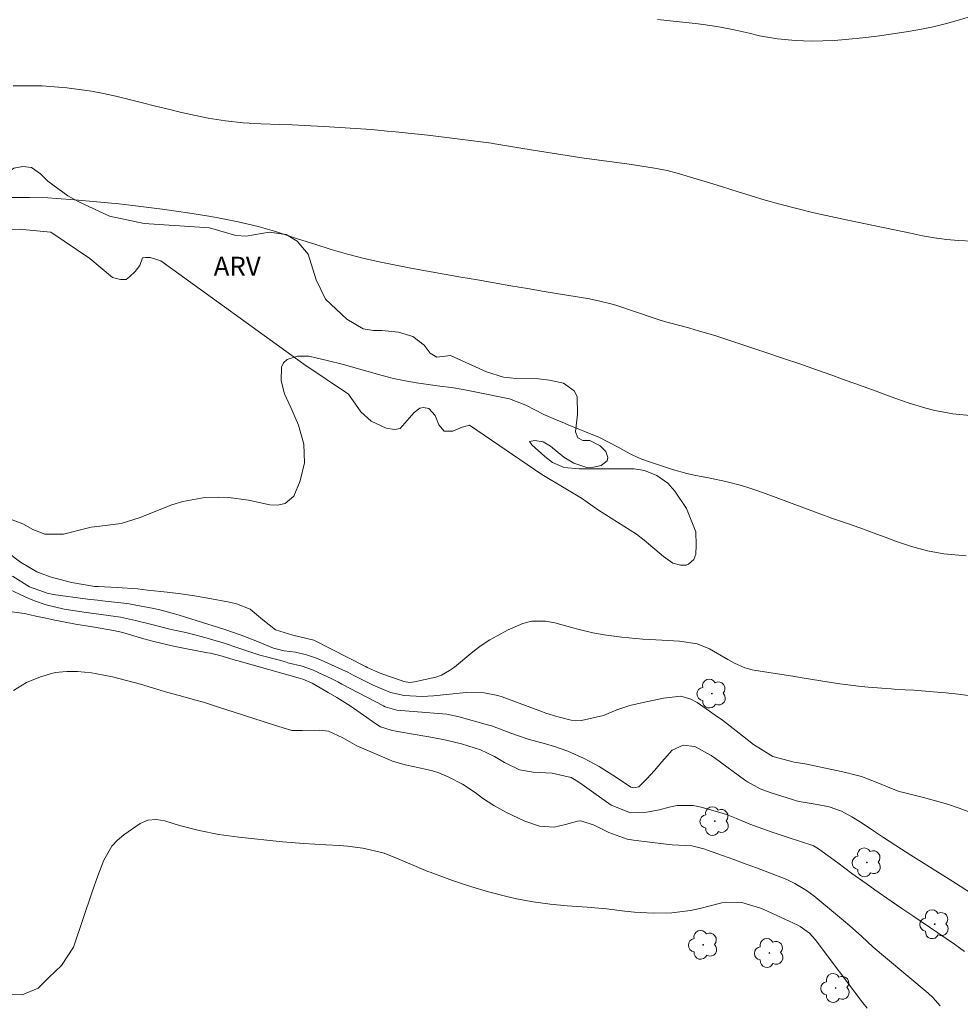
# Model space of a CAD drawing. Units: metres. Extents: x 286969 to 287485, y 1669914 to 1670478.
# Drawn here: x 287095 to 287170, y 1670004 to 1670082 of the extents above; entities that cross this region are included whole.
import ezdxf

# ---------------------------------------------------------------- set-up
doc = ezdxf.new("R2010")
doc.units = ezdxf.units.M
doc.header["$MEASUREMENT"] = 0
for name, color, linetype, lineweight, true_color in [('Arvores_Isoladas', 7, 'Continuous', 18, 0x00ff33), ('Curvas_Intermediarias', 7, 'Continuous', 9, 0x783c14), ('Curvas_Mestras', 7, 'Continuous', 20, 0x783c14), ('Topon_Vegetacao', 7, 'Continuous', 9, 0x00ff33), ('Vegetacao', 7, 'Orla8', 9, 0x00ff33)]:
    doc.layers.add(name, color=color, linetype=linetype, lineweight=lineweight, true_color=true_color)
doc.styles.add('Arial', font='arial.ttf', dxfattribs={"height": 1.5})
doc.styles.get("Standard").update_dxf_attribs({"font": 'arial.ttf'})
doc.linetypes.add('Orla8', pattern='A,6,-0.5,["V",Standard,S=1,R=0,X=-0.5,Y=-1],-0.5,6,-0.5,["V",Standard,S=1,R=0,X=-0.5,Y=-1],-0.5', length=14)

# ---------------------------------------------------------------- blocks, each defined once
blk = doc.blocks.new('Arvore')
at = {"layer": 'Arvores_Isoladas'}
blk.add_lwpolyline([(-0.718, 0.493, 0.872324), (-0.722, -0.551, 0.862983), (0.284, -0.827, 0.900105), (0.89, 0.029, 0.863155), (0.262, 0.861, 0.882486)], format="xyb", close=True, dxfattribs=at)
blk.add_circle((0, 0), 0.0286, dxfattribs=at)

msp = doc.modelspace()

# ---------------------------------------------------------------- linework, layer by layer
at = {"layer": 'Curvas_Intermediarias', "flags": 128}
for points, elevation in [([(287145.703, 1670082.126), (287146.943, 1670081.996), (287148.714, 1670081.806), (287149.334, 1670081.736), (287150.554, 1670081.536), (287151.765, 1670081.296), (287152.975, 1670081.025), (287153.786, 1670080.835), (287155.206, 1670080.575), (287156.647, 1670080.445), (287157.907, 1670080.405), (287159.708, 1670080.455), (287160.598, 1670080.525), (287162.209, 1670080.695), (287163.279, 1670080.825), (287164.35, 1670080.975), (287165.41, 1670081.145), (287166.471, 1670081.326), (287167.531, 1670081.546), (287168.582, 1670081.796), (287169.612, 1670082.096), (287170.642, 1670082.416)], 102), ([(287170.622, 1670064.559), (287169.552, 1670064.599), (287168.592, 1670064.679), (287167.641, 1670064.819), (287166.691, 1670064.989), (287165.74, 1670065.179), (287160.788, 1670066.21), (287159.438, 1670066.5), (287158.087, 1670066.81), (287156.737, 1670067.15), (287155.396, 1670067.5), (287154.046, 1670067.87), (287153.386, 1670068.06), (287152.085, 1670068.46), (287150.785, 1670068.881), (287149.484, 1670069.291), (287148.834, 1670069.481), (287147.453, 1670069.891), (287146.473, 1670070.151), (287145.472, 1670070.351), (287144.462, 1670070.511), (287143.452, 1670070.661), (287139.72, 1670071.172), (287138.54, 1670071.342), (287137.369, 1670071.522), (287136.199, 1670071.702), (287135.028, 1670071.902), (287132.667, 1670072.302), (287132.557, 1670072.322), (287130.046, 1670072.642), (287128.776, 1670072.802), (287127.505, 1670072.952), (287126.225, 1670073.092), (287124.954, 1670073.222), (287124.304, 1670073.282), (287123.054, 1670073.392), (287121.793, 1670073.492), (287120.543, 1670073.572), (287119.282, 1670073.643), (287117.741, 1670073.713), (287116.771, 1670073.763), (287115.801, 1670073.803), (287114.28, 1670073.863), (287112.89, 1670073.943), (287111.489, 1670074.083), (287110.108, 1670074.293), (287108.738, 1670074.583), (287108.008, 1670074.753), (287106.977, 1670075.003), (287105.947, 1670075.253), (287104.916, 1670075.513), (287103.746, 1670075.813), (287102.796, 1670076.043), (287101.825, 1670076.254), (287100.865, 1670076.434), (287099.894, 1670076.584), (287098.914, 1670076.704), (287097.934, 1670076.794), (287096.953, 1670076.854), (287095.763, 1670076.874), (287094.672, 1670076.874)], 103), ([(287170.732, 1670050.723), (287169.092, 1670050.884), (287167.661, 1670051.154), (287166.961, 1670051.334), (287165.57, 1670051.754), (287164.2, 1670052.234), (287163.029, 1670052.664), (287161.339, 1670053.274), (287160.498, 1670053.585), (287159.588, 1670053.915), (287158.287, 1670054.375), (287156.987, 1670054.835), (287155.686, 1670055.275), (287154.376, 1670055.715), (287150.324, 1670057.046), (287148.954, 1670057.466), (287148.264, 1670057.666), (287147.583, 1670057.856), (287146.443, 1670058.146), (287145.823, 1670058.326), (287145.452, 1670058.447), (287142.471, 1670059.457), (287142.211, 1670059.547), (287141.131, 1670059.817), (287140.31, 1670059.977), (287136.729, 1670060.577), (287135.408, 1670060.807), (287134.088, 1670061.028), (287132.767, 1670061.258), (287131.447, 1670061.488), (287130.126, 1670061.718), (287128.806, 1670061.948), (287127.485, 1670062.188), (287126.165, 1670062.428), (287125.104, 1670062.618), (287123.784, 1670062.888), (287122.463, 1670063.188), (287121.153, 1670063.529), (287119.852, 1670063.909), (287118.552, 1670064.309), (287117.271, 1670064.719), (287116.641, 1670064.929), (287115.361, 1670065.359), (287114.08, 1670065.719), (287112.499, 1670066.08), (287111.049, 1670066.38), (287110.319, 1670066.51), (287108.858, 1670066.74), (287107.387, 1670066.96), (287106.457, 1670067.09), (287104.786, 1670067.31), (287103.946, 1670067.41), (287103.036, 1670067.51), (287101.285, 1670067.68), (287099.534, 1670067.83), (287098.124, 1670067.94), (287097.403, 1670067.98), (287095.953, 1670068.03), (287094.512, 1670068.03)], 104), ([(287094.262, 1670039.879), (287095.253, 1670039.139), (287096.543, 1670038.369), (287097.594, 1670037.958), (287099.284, 1670037.528), (287100.985, 1670037.228), (287101.115, 1670037.208), (287101.395, 1670037.188), (287102.896, 1670037.128), (287104.516, 1670037.008), (287105.317, 1670036.918), (287106.877, 1670036.748), (287107.948, 1670036.608), (287109.018, 1670036.448), (287110.088, 1670036.268), (287111.799, 1670035.968), (287112.369, 1670035.838), (287113.44, 1670035.417), (287114.43, 1670034.547), (287115.441, 1670033.777), (287116.821, 1670033.357), (287118.472, 1670032.946), (287122.573, 1670030.866), (287122.603, 1670030.856), (287122.713, 1670030.796), (287123.674, 1670030.365), (287123.864, 1670030.285), (287125.475, 1670029.715), (287125.595, 1670029.685), (287126.075, 1670029.605), (287126.445, 1670029.645), (287128.156, 1670030.025), (287128.596, 1670030.185), (287129.226, 1670030.535), (287129.616, 1670030.816), (287131.077, 1670032.026), (287131.737, 1670032.526), (287132.417, 1670032.986), (287133.868, 1670033.767), (287135.048, 1670034.277), (287135.749, 1670034.447), (287136.839, 1670034.457), (287137.559, 1670034.317), (287138.99, 1670033.917), (287139.39, 1670033.807), (287140.591, 1670033.537), (287141.491, 1670033.367), (287141.861, 1670033.307), (287142.881, 1670033.197), (287143.992, 1670033.086), (287144.552, 1670033.036), (287145.102, 1670033.006), (287147.443, 1670032.876), (287148.834, 1670032.646), (287149.824, 1670032.266), (287151.265, 1670031.416), (287151.795, 1670031.126), (287152.615, 1670030.756), (287153.195, 1670030.586), (287153.496, 1670030.535), (287156.427, 1670030.085), (287157.167, 1670029.965), (287158.648, 1670029.725), (287160.138, 1670029.485), (287161.629, 1670029.305), (287162.379, 1670029.235), (287164.22, 1670029.085), (287164.44, 1670029.065), (287165.33, 1670029.025), (287166.001, 1670028.995), (287167.541, 1670028.865), (287168.542, 1670028.775), (287169.532, 1670028.665), (287170.512, 1670028.535)], 106), ([(287170.953, 1670012.648), (287169.672, 1670013.469), (287168.812, 1670014.019), (287165.76, 1670015.92), (287165.04, 1670016.38), (287163.61, 1670017.31), (287162.899, 1670017.79), (287161.829, 1670018.511), (287161.099, 1670018.951), (287160.268, 1670019.401), (287159.308, 1670019.741), (287158.338, 1670019.941), (287156.917, 1670020.171), (287156.617, 1670020.251), (287156.477, 1670020.291), (287154.626, 1670020.872), (287153.826, 1670021.172), (287152.825, 1670021.732), (287152.595, 1670021.892), (287150.304, 1670023.573), (287149.954, 1670023.813), (287148.654, 1670024.513), (287147.743, 1670024.633), (287146.863, 1670024.243), (287146.043, 1670023.323), (287145.472, 1670022.622), (287144.862, 1670021.962), (287144.222, 1670021.342), (287143.802, 1670021.262), (287143.592, 1670021.312), (287142.451, 1670022.062), (287141.071, 1670022.942), (287139.9, 1670023.573), (287138.59, 1670024.163), (287137.539, 1670024.533), (287136.829, 1670024.723), (287135.458, 1670025.113), (287134.098, 1670025.574), (287133.178, 1670025.934), (287132.557, 1670026.154), (287132.237, 1670026.244), (287129.986, 1670026.884), (287129.016, 1670027.084), (287128.026, 1670027.174), (287127.365, 1670027.224), (287125.044, 1670027.414), (287124.124, 1670027.674), (287123.994, 1670027.734), (287120.693, 1670029.465), (287120.373, 1670029.635), (287119.912, 1670029.895), (287118.382, 1670030.596), (287117.561, 1670030.886), (287116.431, 1670031.166), (287116.151, 1670031.246), (287114.63, 1670031.646), (287114.21, 1670031.766), (287112.539, 1670032.326), (287111.289, 1670032.736), (287109.658, 1670033.207), (287108.448, 1670033.517), (287107.087, 1670033.827), (287105.557, 1670034.217), (287104.366, 1670034.517), (287103.166, 1670034.777), (287102.395, 1670034.877), (287101.455, 1670035.007), (287100.445, 1670035.147), (287098.704, 1670035.407), (287097.273, 1670035.748), (287096.353, 1670036.068), (287095.903, 1670036.258), (287093.262, 1670037.468)], 108), ([(287170.532, 1670019.301), (287169.602, 1670019.641), (287168.662, 1670019.951), (287167.711, 1670020.231), (287166.761, 1670020.482), (287165.18, 1670020.872), (287164.85, 1670020.972), (287164.36, 1670021.152), (287163.029, 1670021.702), (287161.849, 1670022.142), (287161.239, 1670022.312), (287160.628, 1670022.462), (287158.277, 1670022.972), (287157.527, 1670023.123), (287156.517, 1670023.283), (287154.826, 1670023.743), (287153.316, 1670024.683), (287151.945, 1670025.764), (287150.845, 1670026.614), (287150.284, 1670027.014), (287148.834, 1670028.014), (287148.344, 1670028.285), (287147.543, 1670028.505), (287146.173, 1670028.355), (287144.572, 1670028.014), (287143.512, 1670027.764), (287142.491, 1670027.424), (287141.421, 1670026.974), (287139.69, 1670026.594), (287138.86, 1670026.614), (287137.729, 1670026.914), (287136.859, 1670027.174), (287136.589, 1670027.274), (287133.398, 1670028.465), (287133.058, 1670028.575), (287131.987, 1670028.785), (287130.537, 1670028.795), (287127.956, 1670028.545), (287127.505, 1670028.515), (287127.055, 1670028.495), (287125.625, 1670028.575), (287124.554, 1670028.815), (287123.184, 1670029.385), (287121.643, 1670030.155), (287121.553, 1670030.205), (287121.173, 1670030.415), (287120.983, 1670030.505), (287118.772, 1670031.486), (287117.912, 1670031.796), (287117.021, 1670031.986), (287116.121, 1670032.116), (287115.281, 1670032.306), (287114.01, 1670032.836), (287112.73, 1670033.347), (287111.429, 1670033.787), (287107.828, 1670034.927), (287107.637, 1670034.987), (287107.447, 1670035.037), (287106.387, 1670035.317), (287105.797, 1670035.447), (287104.256, 1670035.748), (287103.846, 1670035.828), (287103.426, 1670035.888), (287101.955, 1670036.048), (287101.355, 1670036.108), (287100.545, 1670036.208), (287097.824, 1670036.578), (287097.634, 1670036.608), (287097.443, 1670036.648), (287095.963, 1670037.178), (287094.602, 1670038.008)], 107), ([(287094.172, 1670035.237), (287095.563, 1670035.057), (287096.473, 1670034.847), (287097.383, 1670034.657), (287097.844, 1670034.557), (287099.604, 1670034.227), (287099.774, 1670034.197), (287100.445, 1670034.097), (287100.945, 1670034.007), (287102.616, 1670033.707), (287103.346, 1670033.557), (287103.776, 1670033.437), (287105.026, 1670033.066), (287105.797, 1670032.856), (287107.357, 1670032.476), (287108.148, 1670032.316), (287110.048, 1670031.956), (287110.299, 1670031.906), (287111.029, 1670031.726), (287112.089, 1670031.416), (287112.239, 1670031.366), (287112.389, 1670031.326), (287117.241, 1670029.955), (287117.601, 1670029.855), (287118.342, 1670029.545), (287119.622, 1670028.795), (287120.292, 1670028.405), (287121.363, 1670027.734), (287122.413, 1670027.014), (287123.384, 1670026.314), (287123.774, 1670026.094), (287124.614, 1670025.824), (287125.104, 1670025.714), (287126.515, 1670025.473), (287127.125, 1670025.363), (287127.745, 1670025.253), (287128.976, 1670025.023), (287130.186, 1670024.743), (287131.697, 1670024.253), (287132.797, 1670023.723), (287133.588, 1670023.253), (287134.778, 1670022.672), (287135.849, 1670022.502), (287137.359, 1670022.422), (287138.87, 1670022.072), (287139.4, 1670021.742), (287139.75, 1670021.512), (287139.92, 1670021.382), (287142.031, 1670019.871), (287143.562, 1670019.271), (287144.842, 1670019.321), (287145.873, 1670019.501), (287146.633, 1670019.711), (287147.263, 1670019.841), (287148.534, 1670019.851), (287149.174, 1670019.731), (287150.905, 1670019.221), (287151.175, 1670019.141), (287151.965, 1670018.821), (287153.005, 1670018.381), (287153.666, 1670018.141), (287154.856, 1670017.71), (287156.057, 1670017.31), (287157.997, 1670016.68), (287158.057, 1670016.65), (287158.468, 1670016.43), (287159.988, 1670015.299), (287161.099, 1670014.469), (287162.219, 1670013.659), (287162.919, 1670013.159), (287164.2, 1670012.268), (287165.07, 1670011.688), (287165.931, 1670011.098), (287169.222, 1670008.857), (287170.032, 1670008.277)], 109), ([(287093.932, 1670004.905), (287095.393, 1670004.855), (287096.643, 1670005.386), (287097.483, 1670006.236), (287098.494, 1670007.186), (287099.454, 1670008.637), (287100.925, 1670013.019), (287101.375, 1670014.279), (287101.845, 1670015.52), (287102.495, 1670016.64), (287102.936, 1670017.11), (287103.436, 1670017.53), (287104.716, 1670018.421), (287105.327, 1670018.691), (287105.987, 1670018.751), (287106.677, 1670018.641), (287107.848, 1670018.271), (287109.388, 1670017.88), (287110.949, 1670017.56), (287112.529, 1670017.34), (287115.991, 1670016.98), (287117.701, 1670016.83), (287119.422, 1670016.73), (287120.523, 1670016.67), (287121.143, 1670016.62), (287122.353, 1670016.46), (287123.984, 1670016.09), (287124.844, 1670015.77), (287126.395, 1670015.099), (287127.525, 1670014.619), (287127.685, 1670014.559), (287129.476, 1670013.909), (287130.406, 1670013.589), (287131.347, 1670013.289), (287132.307, 1670013.009), (287133.878, 1670012.608), (287134.538, 1670012.458), (287135.859, 1670012.208), (287137.199, 1670012.038), (287138.54, 1670011.908), (287140.14, 1670011.798), (287141.661, 1670011.658), (287143.122, 1670011.488), (287143.872, 1670011.408), (287145.352, 1670011.328), (287146.843, 1670011.358), (287148.314, 1670011.538), (287149.044, 1670011.698), (287150.795, 1670012.128), (287151.135, 1670012.188), (287152.385, 1670012.178), (287153.866, 1670011.728), (287154.066, 1670011.628), (287156.817, 1670010.358), (287157.017, 1670010.257), (287157.737, 1670009.737), (287158.187, 1670009.237), (287161.969, 1670004.215), (287162.309, 1670003.785)], 111)]:
    msp.add_lwpolyline(points, dxfattribs=dict(at, elevation=elevation))
at = {"layer": 'Curvas_Mestras', "flags": 128}
for points, elevation in [([(287170.162, 1670039.619), (287168.371, 1670039.789), (287167.081, 1670040.029), (287165.81, 1670040.379), (287164.56, 1670040.79), (287163.94, 1670041.02), (287162.569, 1670041.54), (287162.019, 1670041.75), (287160.919, 1670042.14), (287159.398, 1670042.65), (287159.008, 1670042.79), (287158.858, 1670042.84), (287158.778, 1670042.87), (287154.896, 1670044.341), (287153.656, 1670044.791), (287153.025, 1670044.991), (287152.355, 1670045.201), (287151.125, 1670045.531), (287149.874, 1670045.792), (287148.614, 1670046.022), (287148.033, 1670046.152), (287146.903, 1670046.472), (287144.902, 1670047.142), (287144.552, 1670047.272), (287144.202, 1670047.402), (287143.532, 1670047.722), (287142.581, 1670048.242), (287141.111, 1670049.003), (287138.5, 1670050.073), (287138.28, 1670050.163), (287137.819, 1670050.343), (287136.709, 1670050.823), (287135.278, 1670051.574), (287133.968, 1670052.064), (287131.237, 1670052.624), (287130.316, 1670052.794), (287129.396, 1670052.954), (287128.466, 1670053.084), (287127.545, 1670053.204), (287126.615, 1670053.324), (287125.705, 1670053.485), (287124.794, 1670053.685), (287123.884, 1670053.915), (287121.463, 1670054.605), (287120.833, 1670054.785), (287119.552, 1670055.115), (287118.092, 1670055.445), (287117.181, 1670055.435), (287116.361, 1670055.175), (287116.081, 1670054.925), (287115.921, 1670054.585), (287115.891, 1670053.485), (287116.161, 1670052.454), (287116.661, 1670051.384), (287117.271, 1670049.973), (287117.681, 1670048.473), (287117.751, 1670047.002), (287117.411, 1670045.571), (287116.891, 1670044.361), (287116.211, 1670043.781), (287115.611, 1670043.641), (287114.99, 1670043.681), (287113.3, 1670044.041), (287111.739, 1670044.241), (287110.949, 1670044.281), (287109.838, 1670044.251), (287108.098, 1670043.941), (287107.247, 1670043.661), (287104.646, 1670042.64), (287103.216, 1670042.18), (287101.525, 1670041.99), (287100.855, 1670041.89), (287100.525, 1670041.81), (287098.654, 1670041.34), (287097.163, 1670041.34), (287096.223, 1670041.72), (287095.433, 1670042.16), (287093.822, 1670042.77)], 105), ([(287094.702, 1670028.955), (287095.713, 1670029.585), (287096.823, 1670030.045), (287097.984, 1670030.375), (287098.914, 1670030.475), (287099.754, 1670030.475), (287100.875, 1670030.355), (287101.155, 1670030.305), (287102.525, 1670030.035), (287103.046, 1670029.925), (287104.746, 1670029.465), (287106.057, 1670029.065), (287106.927, 1670028.815), (287107.808, 1670028.565), (287109.148, 1670028.195), (287109.738, 1670028.024), (287110.919, 1670027.654), (287112.179, 1670027.234), (287113.74, 1670026.734), (287115.301, 1670026.244), (287116.741, 1670025.804), (287117.581, 1670025.784), (287118.912, 1670025.824), (287119.632, 1670025.744), (287120.773, 1670025.223), (287121.893, 1670024.583), (287122.083, 1670024.493), (287124.474, 1670023.473), (287124.714, 1670023.373), (287125.715, 1670023.073), (287126.485, 1670022.902), (287127.885, 1670022.602), (287128.396, 1670022.442), (287129.136, 1670022.122), (287130.256, 1670021.542), (287131.257, 1670020.882), (287131.847, 1670020.441), (287132.747, 1670019.841), (287133.698, 1670019.321), (287135.188, 1670018.611), (287136.349, 1670018.221), (287137.529, 1670018.141), (287138.42, 1670018.341), (287139.38, 1670018.611), (287139.62, 1670018.631), (287140.691, 1670018.291), (287141.841, 1670017.7), (287143.302, 1670017.19), (287143.812, 1670017.1), (287146.383, 1670016.78), (287146.853, 1670016.74), (287148.424, 1670016.66), (287149.364, 1670016.42), (287149.664, 1670016.32), (287150.855, 1670015.9), (287151.755, 1670015.57), (287152.655, 1670015.239), (287153.546, 1670014.909), (287154.436, 1670014.559), (287155.937, 1670013.979), (287156.577, 1670013.669), (287157.507, 1670013.129), (287158.077, 1670012.698), (287159.968, 1670011.148), (287160.448, 1670010.738), (287160.929, 1670010.328), (287161.859, 1670009.487), (287162.789, 1670008.637), (287163.75, 1670007.817), (287167.131, 1670004.995), (287167.511, 1670004.635), (287168.081, 1670003.985)], 110)]:
    msp.add_lwpolyline(points, dxfattribs=dict(at, elevation=elevation))
at = {"layer": 'Vegetacao', "flags": 128}
msp.add_lwpolyline([(287058.003, 1670076.324), (287058.302, 1670077.035), (287059.166, 1670077.761), (287060.826, 1670077.865), (287062.624, 1670077.278), (287065.011, 1670075.618), (287066.013, 1670075.342), (287066.704, 1670075.239), (287068.537, 1670074.617), (287073.137, 1670072.301), (287075.005, 1670071.437), (287077.149, 1670071.646), (287079.846, 1670071.681), (287080.814, 1670071.335), (287081.401, 1670070.782), (287081.954, 1670070.056), (287082.543, 1670069.4), (287082.958, 1670068.811), (287084.41, 1670067.878), (287085.863, 1670067.395), (287086.796, 1670067.36), (287087.038, 1670067.637), (287087.003, 1670067.775), (287086.485, 1670067.983), (287086.105, 1670068.501), (287086.173, 1670069.193), (287086.726, 1670069.954), (287088.075, 1670070.438), (287089.908, 1670070.369), (287090.945, 1670069.92), (287091.498, 1670069.367), (287091.948, 1670068.779), (287092.259, 1670068.537), (287092.64, 1670068.537), (287093.228, 1670068.676), (287093.815, 1670068.988), (287094.126, 1670069.437), (287094.264, 1670069.99), (287094.713, 1670070.336), (287095.44, 1670070.475), (287096.132, 1670070.406), (287096.823, 1670069.887), (287097.412, 1670069.3), (287099.002, 1670068.159), (287099.866, 1670067.675), (287102.287, 1670066.535), (287105.054, 1670065.947), (287110.206, 1670065.603), (287112.315, 1670065.016), (287113.111, 1670064.947), (287114.943, 1670065.259), (287116.292, 1670065.086), (287117.156, 1670064.568), (287118.021, 1670063.53), (287118.679, 1670061.491), (287119.405, 1670059.97), (287121.1, 1670058.379), (287122.379, 1670057.619), (287123.209, 1670057.481), (287123.866, 1670057.481), (287125.18, 1670057.343), (287126.321, 1670056.998), (287127.22, 1670056.307), (287127.704, 1670055.684), (287128.224, 1670055.373), (287129.295, 1670055.512), (287132.165, 1670054.199), (287133.514, 1670053.785), (287134.517, 1670053.68), (287136.281, 1670053.646), (287137.16, 1670053.543), (287138.267, 1670053.301), (287139.097, 1670052.714), (287139.339, 1670052.264), (287139.374, 1670050.846), (287139.202, 1670049.464), (287139.386, 1670048.991), (287139.778, 1670048.761), (287140.354, 1670048.761), (287141.162, 1670048.346), (287141.614, 1670047.893), (287141.776, 1670047.432), (287141.73, 1670047.156), (287141.246, 1670046.787), (287140.624, 1670046.648), (287140.116, 1670046.625), (287139.079, 1670046.97), (287138.295, 1670047.454), (287137.234, 1670048.306), (287136.635, 1670048.652), (287135.99, 1670048.768), (287135.575, 1670048.675), (287135.76, 1670048.421), (287136.774, 1670047.5), (287137.396, 1670047.016), (287138.319, 1670046.625), (287139.494, 1670046.51), (287141.776, 1670046.533), (287143.851, 1670046.534), (287144.675, 1670046.381), (287145.659, 1670045.981), (287146.52, 1670045.398), (287147.073, 1670044.753), (287147.996, 1670043.369), (287148.734, 1670041.526), (287148.765, 1670040.48), (287148.734, 1670039.774), (287148.581, 1670039.344), (287148.151, 1670038.975), (287147.965, 1670038.883), (287147.535, 1670038.882), (287146.921, 1670039.036), (287146.183, 1670039.589), (287144.646, 1670040.879), (287144.031, 1670041.34), (287141.019, 1670043.244), (287139.696, 1670044.197), (287136.53, 1670046.071), (287130.823, 1670049.973), (287130.238, 1670049.819), (287129.501, 1670049.512), (287128.794, 1670049.512), (287128.395, 1670050.003), (287128.087, 1670050.74), (287127.595, 1670051.294), (287127.164, 1670051.386), (287126.888, 1670051.325), (287126.427, 1670050.986), (287125.322, 1670049.726), (287124.86, 1670049.634), (287124.214, 1670049.756), (287123.016, 1670050.309), (287122.216, 1670051.046), (287121.233, 1670052.429), (287117.698, 1670054.826), (287106.354, 1670062.998), (287105.524, 1670063.274), (287105.155, 1670063.274), (287104.909, 1670063.244), (287104.694, 1670062.629), (287104.325, 1670062.168), (287103.895, 1670061.738), (287103.619, 1670061.523), (287103.158, 1670061.523), (287102.543, 1670061.676), (287100.729, 1670063.181), (287097.655, 1670065.27), (287095.135, 1670065.515), (287091.938, 1670065.392), (287082.902, 1670064.898), (287079.921, 1670064.866), (287078.261, 1670065.173), (287076.601, 1670066.063), (287062.768, 1670073.037), (287058.003, 1670075.587), (287057.942, 1670075.925)], close=True, dxfattribs=at)

# ---------------------------------------------------------------- block references
at = {"layer": 'Arvores_Isoladas'}
for p in [(287150.004, 1670028.715), (287150.243, 1670018.614), (287162.286, 1670015.343), (287167.658, 1670010.444), (287149.322, 1670008.81), (287154.566, 1670008.166), (287159.813, 1670005.393)]:
    msp.add_blockref('Arvore', p, dxfattribs=at)

# ---------------------------------------------------------------- texts
at = {"layer": 'Topon_Vegetacao', "style": 'Arial'}
msp.add_text('ARV', height=1.5, dxfattribs=at).set_placement((287110.552, 1670061.826))

doc.saveas('drawing.dxf')
